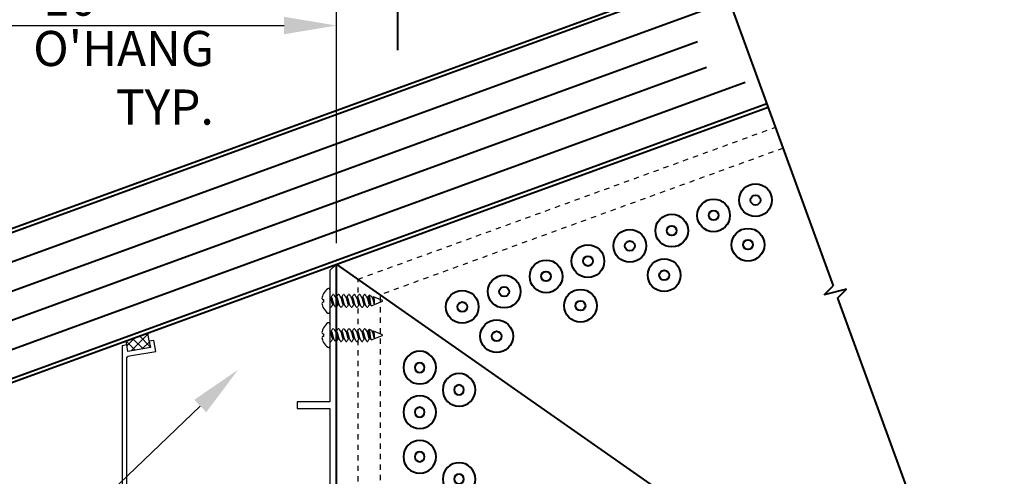
# Model space of a CAD drawing. Units: inches. Extents: x 901 to 3875, y -4 to 1143.
# Drawn here: x 2731 to 2750, y 1122 to 1131 of the extents above; entities that cross this region are included whole.
import ezdxf
from ezdxf import colors
from ezdxf.entities.mleader import LeaderData, LeaderLine
from ezdxf.math import Vec2, Vec3

# ---------------------------------------------------------------- set-up
doc = ezdxf.new("R2010")
doc.units = ezdxf.units.IN
doc.header["$LTSCALE"] = 0.5
doc.header["$MEASUREMENT"] = 0
doc.linetypes.add('HIDDEN2', pattern=[0.1875, 0.125, -0.0625])
doc.layers.get('Defpoints').update_dxf_attribs({"lineweight": 25})
for name, color, linetype, lineweight in [('DIMENSION', 164, 'Continuous', 25), ('HATCH', 37, 'Continuous', 20), ('HIDDEN', 142, 'HIDDEN2', 25), ('LIGHT', 142, 'Continuous', 25), ('MEDIUM', 112, 'Continuous', 40)]:
    doc.layers.add(name, color=color, linetype=linetype, lineweight=lineweight)
doc.styles.add('Arial', font='arial.ttf')
doc.dimstyles.new('FRAC964', dxfattribs={"dimtxt": 0.67, "dimasz": 1, "dimexe": 0.4, "dimexo": 0.4, "dimgap": 0.18, "dimtad": 1, "dimdec": 4, "dimzin": 0, "dimdsep": 46, "dimlunit": 4, "dimtxsty": 'Arial', "dimcen": 0.36, "dimaunit": 1, "dimazin": 0, "dimtfac": 1, "dimtdec": 4, "dimtofl": 0, "dimtmove": 0, "dimatfit": 3, "dimfxl": 1, "dimfrac": 2, "dimtolj": 1, "dimtzin": 0, "dimarcsym": 0})

# ---------------------------------------------------------------- blocks, each defined once
blk = doc.blocks.new('S10RHD')
at = {"linetype": 'Continuous'}
for p, q in [((0.211, 0), (-0.211, 0)), ((-0.138, 0.125), (-0.14, 0.125)), ((-0.025, 0.125), (-0.029, 0.145)), ((0.025, 0.125), (-0.025, 0.125)), ((0.029, 0.145), (0.025, 0.125)), ((0.14, 0.125), (0.138, 0.125)), ((-0.121, -0.005), (-0.121, -0.02)), ((-0.121, -0.105), (-0.121, -0.12)), ((-0.067, -0.05), (-0.067, -0.072)), ((-0.067, -0.15), (-0.067, -0.172)), ((0.067, -0.025), (0.067, -0.003)), ((0.067, -0.125), (0.067, -0.103)), ((0.121, -0.07), (0.121, -0.056)), ((0.121, -0.17), (0.121, -0.155)), ((-0.121, -0.205), (-0.121, -0.22)), ((-0.121, -0.305), (-0.121, -0.319)), ((-0.067, -0.25), (-0.067, -0.272)), ((-0.067, -0.35), (-0.067, -0.372)), ((0.067, -0.225), (0.067, -0.203)), ((0.067, -0.325), (0.067, -0.303)), ((0.121, -0.27), (0.121, -0.255)), ((0.121, -0.37), (0.121, -0.355)), ((-0.121, -0.405), (-0.121, -0.419)), ((-0.121, -0.505), (-0.121, -0.519)), ((-0.067, -0.45), (-0.067, -0.472)), ((-0.067, -0.55), (-0.067, -0.572)), ((0.067, -0.425), (0.067, -0.403)), ((0.067, -0.525), (0.067, -0.503)), ((0.121, -0.47), (0.121, -0.455)), ((0.121, -0.57), (0.121, -0.555)), ((-0.121, -0.605), (-0.121, -0.619)), ((-0.121, -0.705), (-0.121, -0.719)), ((-0.067, -0.65), (-0.067, -0.672)), ((-0.067, -0.75), (-0.067, -0.772)), ((0.067, -0.625), (0.067, -0.603)), ((0.067, -0.725), (0.067, -0.703)), ((0.093, -0.787), (0.109, -0.749)), ((0.121, -0.67), (0.121, -0.655)), ((-0.092, -0.79), (-0.067, -0.85)), ((-0.067, -0.85), (-0.067, -0.851)), ((-0.067, -0.85), (-0.067, -0.851)), ((-0.067, -0.851), (-0.005, -1)), ((-0.067, -0.851), (-0.003, -0.851)), ((0.005, -1), (0.075, -0.83)), ((0.067, -0.825), (0.067, -0.803)), ((-0.005, -1), (0, -1)), ((0, -1), (0.005, -1))]:
    blk.add_line(p, q, dxfattribs=at)
at = {"linetype": 'Continuous', "flags": 128}
for points in [[(-0.092, -0.79), (-0.092, -0.789), (-0.092, -0.789), (-0.092, -0.788), (-0.092, -0.787), (-0.091, -0.787), (-0.09, -0.786), (-0.089, -0.786), (-0.088, -0.785), (-0.087, -0.784), (-0.085, -0.784), (-0.084, -0.783), (-0.082, -0.783), (-0.08, -0.782), (-0.078, -0.782), (-0.076, -0.781), (-0.073, -0.781), (-0.071, -0.78), (-0.068, -0.779), (-0.066, -0.779), (-0.063, -0.778), (-0.06, -0.778), (-0.057, -0.777), (-0.053, -0.777), (-0.05, -0.776), (-0.047, -0.776), (-0.043, -0.775), (-0.04, -0.775), (-0.036, -0.774), (-0.032, -0.774), (-0.029, -0.773), (-0.025, -0.773), (-0.021, -0.772), (-0.017, -0.772), (-0.013, -0.771), (-0.008, -0.771), (-0.004, -0.77), (0, -0.769), (0.004, -0.769), (0.009, -0.768), (0.013, -0.768), (0.017, -0.767), (0.021, -0.767), (0.025, -0.766), (0.03, -0.766), (0.034, -0.765), (0.038, -0.764), (0.042, -0.764), (0.046, -0.763), (0.05, -0.763), (0.053, -0.762), (0.057, -0.762), (0.061, -0.762), (0.064, -0.761), (0.068, -0.76), (0.071, -0.76), (0.074, -0.759), (0.078, -0.759), (0.081, -0.758), (0.084, -0.758), (0.086, -0.757), (0.089, -0.757), (0.092, -0.756), (0.094, -0.755), (0.096, -0.755), (0.098, -0.754), (0.1, -0.754), (0.102, -0.753), (0.103, -0.753), (0.105, -0.752), (0.106, -0.752), (0.107, -0.751), (0.108, -0.751), (0.108, -0.75), (0.109, -0.75), (0.109, -0.749), (0.109, -0.749), (0.109, -0.748), (0.109, -0.748), (0.108, -0.747), (0.107, -0.747), (0.107, -0.746)], [(-0.003, -0.851), (0.001, -0.85), (0.005, -0.849), (0.009, -0.848), (0.012, -0.848), (0.016, -0.847), (0.019, -0.847), (0.022, -0.846), (0.025, -0.845), (0.029, -0.845), (0.032, -0.844), (0.036, -0.843), (0.039, -0.843), (0.043, -0.842), (0.046, -0.841), (0.049, -0.841), (0.052, -0.84), (0.055, -0.839), (0.057, -0.838), (0.06, -0.838), (0.062, -0.837), (0.065, -0.836), (0.067, -0.835), (0.069, -0.835), (0.07, -0.834), (0.072, -0.833), (0.073, -0.832), (0.074, -0.832), (0.075, -0.831), (0.075, -0.83), (0.076, -0.83), (0.076, -0.829), (0.075, -0.828), (0.075, -0.828), (0.074, -0.827), (0.074, -0.826), (0.073, -0.826), (0.073, -0.826)]]:
    blk.add_lwpolyline(points, dxfattribs=at)
at = {"linetype": 'Continuous'}
for centre, radius, start, end in [((-0.211, 0.026), 0.0258, 145.301, 270), ((0, -0.12), 0.282, 119.8164, 145.301), ((-0.001, -0.123), 0.284, 108.8876, 118.9811), ((-3.01, 4.88), 5.675, 300.5955, 300.6872), ((-0.025, -0.082), 0.237, 95.6997, 106.5786), ((-0.064, 0.091), 0.0643, 56.7466, 76.156), ((0.064, 0.09), 0.0654, 104.0043, 123.0932), ((0.025, -0.082), 0.237, 73.4251, 84.2966), ((0.001, -0.124), 0.284, 61.0198, 71.1115), ((0, -0.12), 0.282, 34.699, 60.1836), ((0.211, 0.026), 0.0258, 270, 34.699), ((-1.687, -2.682), 3.088, 58.3541, 59.5265), ((-1.43, 2.129), 2.589, 300.37, 301.9095), ((-1.626, -2.68), 2.969, 58.3319, 59.5513), ((-1.47, 2.095), 2.666, 300.3933, 301.8885), ((0.797, -1.177), 1.383, 121.6203, 122.1188), ((1.47, -2.37), 2.665, 120.3932, 121.8885), ((1.43, -2.404), 2.589, 120.3701, 121.9094), ((1.645, 2.538), 3.007, 238.3393, 239.4762), ((1.625, 2.405), 2.969, 238.3318, 239.5513), ((-1.687, -2.882), 3.088, 58.3541, 59.5264), ((-1.498, 2.042), 2.721, 300.4092, 301.874), ((-1.498, 1.942), 2.721, 300.4092, 301.8741), ((-1.687, -2.982), 3.088, 58.3541, 59.4612), ((1.498, -2.617), 2.721, 120.4092, 121.874), ((1.498, -2.717), 2.721, 120.4092, 121.8741), ((1.687, 2.407), 3.088, 238.3541, 239.5264), ((1.687, 2.307), 3.088, 238.3542, 239.5264), ((-1.498, 1.842), 2.721, 300.4092, 301.8741), ((-1.687, -3.082), 3.088, 58.3541, 59.4614), ((-1.687, -3.182), 3.088, 58.3542, 59.4613), ((1.498, -2.817), 2.721, 120.4092, 121.8741), ((1.687, 2.207), 3.088, 238.3541, 239.5265), ((1.687, 2.107), 3.088, 238.3541, 239.5264), ((-1.498, 1.742), 2.721, 300.4093, 301.8739), ((-1.498, 1.642), 2.721, 300.4092, 301.8741), ((-0.108, -0.708), 0.0172, 224.5313, 240.9159), ((-1.686, -3.281), 3.087, 58.3539, 59.4615), ((-1.671, -3.355), 3.057, 58.3509, 59.4417), ((1.498, -2.917), 2.721, 120.4092, 121.874), ((1.498, -3.017), 2.721, 120.4091, 121.8741), ((1.687, 2.007), 3.089, 238.3542, 239.5264), ((1.461, 1.534), 2.652, 238.2938, 239.3016), ((-1.029, 0.777), 1.824, 301.0069, 302.0471), ((1.002, -2.309), 1.773, 120.8522, 122.0569), ((0.863, 0.46), 1.51, 238.1534, 238.4049)]:
    blk.add_arc(centre, radius, start, end, dxfattribs=at)
for points, knots in [([(0.061, -0.006), (0.061, -0.007), (0.06, -0.007), (0.059, -0.008), (0.057, -0.009), (0.055, -0.01), (0.052, -0.011), (0.05, -0.012), (0.047, -0.013), (0.044, -0.014), (0.042, -0.014), (0.039, -0.015), (0.036, -0.016), (0.033, -0.017), (0.03, -0.018), (0.026, -0.018), (0.023, -0.019), (0.019, -0.02), (0.016, -0.021), (0.012, -0.022), (0.008, -0.023), (0.004, -0.024), (0, -0.025), (-0.004, -0.026), (-0.008, -0.027), (-0.011, -0.028), (-0.015, -0.029), (-0.018, -0.03), (-0.022, -0.03), (-0.025, -0.031), (-0.029, -0.032), (-0.032, -0.033), (-0.035, -0.034), (-0.038, -0.035), (-0.041, -0.035), (-0.044, -0.036), (-0.047, -0.037), (-0.05, -0.038), (-0.052, -0.039), (-0.054, -0.04), (-0.056, -0.041), (-0.058, -0.042), (-0.06, -0.043), (-0.062, -0.044), (-0.063, -0.045), (-0.064, -0.046), (-0.065, -0.047), (-0.066, -0.047), (-0.066, -0.048), (-0.067, -0.049), (-0.067, -0.05), (-0.067, -0.05)], [0, 0, 0, 0, 0.012098, 0.03367, 0.05526, 0.076828, 0.098331, 0.119729, 0.140983, 0.161101, 0.181022, 0.200717, 0.220159, 0.23934, 0.25864, 0.278206, 0.298012, 0.318988, 0.340163, 0.361501, 0.382961, 0.404505, 0.42609, 0.446695, 0.467263, 0.48776, 0.508148, 0.528396, 0.54847, 0.56834, 0.587977, 0.608271, 0.628349, 0.64867, 0.669272, 0.690126, 0.711197, 0.731481, 0.751899, 0.772416, 0.792996, 0.813604, 0.834204, 0.854759, 0.875232, 0.896556, 0.917715, 0.938672, 0.959392, 0.979844, 1, 1, 1, 1]), ([(0.061, -0.106), (0.061, -0.107), (0.06, -0.107), (0.059, -0.108), (0.057, -0.109), (0.055, -0.11), (0.052, -0.111), (0.05, -0.112), (0.047, -0.113), (0.044, -0.114), (0.042, -0.114), (0.039, -0.115), (0.036, -0.116), (0.033, -0.117), (0.03, -0.118), (0.026, -0.118), (0.023, -0.119), (0.019, -0.12), (0.016, -0.121), (0.012, -0.122), (0.008, -0.123), (0.004, -0.124), (0, -0.125), (-0.004, -0.126), (-0.008, -0.127), (-0.011, -0.128), (-0.015, -0.129), (-0.018, -0.13), (-0.022, -0.13), (-0.025, -0.131), (-0.029, -0.132), (-0.032, -0.133), (-0.035, -0.134), (-0.038, -0.135), (-0.041, -0.135), (-0.044, -0.136), (-0.047, -0.137), (-0.05, -0.138), (-0.052, -0.139), (-0.054, -0.14), (-0.056, -0.141), (-0.058, -0.142), (-0.06, -0.143), (-0.062, -0.144), (-0.063, -0.145), (-0.064, -0.146), (-0.065, -0.147), (-0.066, -0.147), (-0.066, -0.148), (-0.067, -0.149), (-0.067, -0.15), (-0.067, -0.15)], [0, 0, 0, 0, 0.012097, 0.033668, 0.055259, 0.076826, 0.09833, 0.119728, 0.140981, 0.1611, 0.181021, 0.200716, 0.220158, 0.239339, 0.258639, 0.278205, 0.298011, 0.318987, 0.340163, 0.3615, 0.38296, 0.404504, 0.426089, 0.446694, 0.467262, 0.487759, 0.508148, 0.528395, 0.548469, 0.568339, 0.587976, 0.60827, 0.628349, 0.64867, 0.669272, 0.690125, 0.711197, 0.731481, 0.751899, 0.772415, 0.792996, 0.813604, 0.834204, 0.854758, 0.875232, 0.896556, 0.917715, 0.938672, 0.959392, 0.979844, 1, 1, 1, 1]), ([(0.067, -0.025), (0.067, -0.025), (0.067, -0.026), (0.067, -0.027), (0.066, -0.027), (0.065, -0.028), (0.064, -0.029), (0.063, -0.03), (0.062, -0.031), (0.061, -0.032), (0.059, -0.033), (0.057, -0.034), (0.055, -0.035), (0.052, -0.036), (0.05, -0.037), (0.047, -0.038), (0.044, -0.039), (0.042, -0.039), (0.039, -0.04), (0.036, -0.041), (0.033, -0.042), (0.03, -0.043), (0.026, -0.043), (0.023, -0.044), (0.019, -0.045), (0.016, -0.046), (0.012, -0.047), (0.008, -0.048), (0.004, -0.049), (0, -0.05), (-0.004, -0.051), (-0.008, -0.052), (-0.011, -0.053), (-0.015, -0.054), (-0.018, -0.055), (-0.022, -0.055), (-0.025, -0.056), (-0.029, -0.057), (-0.032, -0.058), (-0.035, -0.059), (-0.038, -0.06), (-0.041, -0.06), (-0.044, -0.061), (-0.047, -0.062), (-0.05, -0.063), (-0.052, -0.064), (-0.054, -0.065), (-0.056, -0.066), (-0.058, -0.067), (-0.06, -0.068), (-0.061, -0.068), (-0.061, -0.069)], [0, 0, 0, 0, 0.019233, 0.038737, 0.058488, 0.078458, 0.098619, 0.118938, 0.139382, 0.159917, 0.181488, 0.203078, 0.224645, 0.246148, 0.267546, 0.288799, 0.308917, 0.328838, 0.348533, 0.367975, 0.387156, 0.406455, 0.426021, 0.445827, 0.466803, 0.487978, 0.509315, 0.530775, 0.552318, 0.573903, 0.594508, 0.615076, 0.635572, 0.655961, 0.676208, 0.696282, 0.716151, 0.735788, 0.756082, 0.77616, 0.796481, 0.817083, 0.837936, 0.859007, 0.879291, 0.899708, 0.920225, 0.940805, 0.961413, 0.982012, 1, 1, 1, 1]), ([(0.067, -0.125), (0.067, -0.125), (0.067, -0.126), (0.067, -0.127), (0.066, -0.127), (0.065, -0.128), (0.064, -0.129), (0.063, -0.13), (0.062, -0.131), (0.061, -0.132), (0.059, -0.133), (0.057, -0.134), (0.055, -0.135), (0.052, -0.136), (0.05, -0.137), (0.047, -0.138), (0.044, -0.139), (0.042, -0.139), (0.039, -0.14), (0.036, -0.141), (0.033, -0.142), (0.03, -0.143), (0.026, -0.143), (0.023, -0.144), (0.019, -0.145), (0.016, -0.146), (0.012, -0.147), (0.008, -0.148), (0.004, -0.149), (0, -0.15), (-0.004, -0.151), (-0.008, -0.152), (-0.011, -0.153), (-0.015, -0.154), (-0.018, -0.155), (-0.022, -0.155), (-0.025, -0.156), (-0.029, -0.157), (-0.032, -0.158), (-0.035, -0.159), (-0.038, -0.16), (-0.041, -0.16), (-0.044, -0.161), (-0.047, -0.162), (-0.05, -0.163), (-0.052, -0.164), (-0.054, -0.165), (-0.056, -0.166), (-0.058, -0.167), (-0.06, -0.168), (-0.061, -0.168), (-0.061, -0.169)], [0, 0, 0, 0, 0.019233, 0.038737, 0.058488, 0.078458, 0.098618, 0.118937, 0.139381, 0.159916, 0.181487, 0.203077, 0.224644, 0.246147, 0.267544, 0.288797, 0.308915, 0.328836, 0.34853, 0.367972, 0.387153, 0.406453, 0.426018, 0.445824, 0.4668, 0.487975, 0.509311, 0.530771, 0.552314, 0.573899, 0.594504, 0.615072, 0.635568, 0.655956, 0.676204, 0.696277, 0.716147, 0.735783, 0.756077, 0.776155, 0.796475, 0.817077, 0.83793, 0.859001, 0.879285, 0.899702, 0.920219, 0.940799, 0.961407, 0.982006, 1, 1, 1, 1]), ([(0.118, -0.053), (0.118, -0.053), (0.119, -0.053), (0.12, -0.054), (0.12, -0.055), (0.121, -0.055), (0.121, -0.056), (0.121, -0.056), (0.121, -0.056)], [0, 0, 0, 0, 0.169238, 0.340522, 0.507501, 0.673139, 0.837337, 1, 1, 1, 1]), ([(-0.121, -0.319), (-0.121, -0.319), (-0.121, -0.319), (-0.121, -0.32), (-0.12, -0.321), (-0.119, -0.321), (-0.119, -0.322), (-0.118, -0.322), (-0.118, -0.322)], [0, 0, 0, 0, 0.175656, 0.353092, 0.532189, 0.712821, 0.894852, 1, 1, 1, 1]), ([(0.061, -0.206), (0.061, -0.207), (0.06, -0.207), (0.059, -0.208), (0.057, -0.209), (0.055, -0.21), (0.052, -0.211), (0.05, -0.212), (0.047, -0.213), (0.044, -0.214), (0.042, -0.214), (0.039, -0.215), (0.036, -0.216), (0.033, -0.217), (0.03, -0.218), (0.026, -0.218), (0.023, -0.219), (0.019, -0.22), (0.016, -0.221), (0.012, -0.222), (0.008, -0.223), (0.004, -0.224), (0, -0.225), (-0.004, -0.226), (-0.008, -0.227), (-0.011, -0.228), (-0.015, -0.229), (-0.018, -0.23), (-0.022, -0.23), (-0.025, -0.231), (-0.029, -0.232), (-0.032, -0.233), (-0.035, -0.234), (-0.038, -0.235), (-0.041, -0.235), (-0.044, -0.236), (-0.047, -0.237), (-0.05, -0.238), (-0.052, -0.239), (-0.054, -0.24), (-0.056, -0.241), (-0.058, -0.242), (-0.06, -0.243), (-0.062, -0.244), (-0.063, -0.245), (-0.064, -0.246), (-0.065, -0.247), (-0.066, -0.247), (-0.066, -0.248), (-0.067, -0.249), (-0.067, -0.25), (-0.067, -0.25)], [0, 0, 0, 0, 0.012091, 0.033662, 0.055253, 0.076821, 0.098324, 0.119722, 0.140976, 0.161094, 0.181015, 0.200711, 0.220153, 0.239334, 0.258634, 0.2782, 0.298006, 0.318983, 0.340158, 0.361496, 0.382956, 0.4045, 0.426085, 0.44669, 0.467259, 0.487756, 0.508145, 0.528392, 0.548467, 0.568336, 0.587974, 0.608268, 0.628346, 0.648667, 0.66927, 0.690123, 0.711195, 0.731479, 0.751897, 0.772414, 0.792995, 0.813603, 0.834203, 0.854757, 0.875231, 0.896556, 0.917714, 0.938671, 0.959392, 0.979844, 1, 1, 1, 1]), ([(0.061, -0.306), (0.061, -0.307), (0.06, -0.307), (0.059, -0.308), (0.057, -0.309), (0.055, -0.31), (0.052, -0.311), (0.05, -0.312), (0.047, -0.313), (0.044, -0.314), (0.042, -0.314), (0.039, -0.315), (0.036, -0.316), (0.033, -0.317), (0.03, -0.318), (0.026, -0.318), (0.023, -0.319), (0.019, -0.32), (0.016, -0.321), (0.012, -0.322), (0.008, -0.323), (0.004, -0.324), (0, -0.325), (-0.004, -0.326), (-0.008, -0.327), (-0.011, -0.328), (-0.015, -0.329), (-0.018, -0.33), (-0.022, -0.33), (-0.025, -0.331), (-0.029, -0.332), (-0.032, -0.333), (-0.035, -0.334), (-0.038, -0.335), (-0.041, -0.335), (-0.044, -0.336), (-0.047, -0.337), (-0.05, -0.338), (-0.052, -0.339), (-0.054, -0.34), (-0.056, -0.341), (-0.058, -0.342), (-0.06, -0.343), (-0.062, -0.344), (-0.063, -0.345), (-0.064, -0.346), (-0.065, -0.347), (-0.066, -0.347), (-0.066, -0.348), (-0.067, -0.349), (-0.067, -0.35), (-0.067, -0.35)], [0, 0, 0, 0, 0.012098, 0.03367, 0.05526, 0.076828, 0.098331, 0.119729, 0.140983, 0.161101, 0.181022, 0.200717, 0.220159, 0.23934, 0.25864, 0.278206, 0.298012, 0.318988, 0.340163, 0.361501, 0.382961, 0.404505, 0.42609, 0.446695, 0.467263, 0.48776, 0.508148, 0.528396, 0.54847, 0.56834, 0.587977, 0.608271, 0.628349, 0.64867, 0.669272, 0.690126, 0.711197, 0.731481, 0.751899, 0.772416, 0.792996, 0.813604, 0.834204, 0.854759, 0.875232, 0.896556, 0.917715, 0.938672, 0.959392, 0.979844, 1, 1, 1, 1]), ([(0.067, -0.225), (0.067, -0.225), (0.067, -0.226), (0.067, -0.227), (0.066, -0.227), (0.065, -0.228), (0.064, -0.229), (0.063, -0.23), (0.062, -0.231), (0.061, -0.232), (0.059, -0.233), (0.057, -0.234), (0.055, -0.235), (0.052, -0.236), (0.05, -0.237), (0.047, -0.238), (0.044, -0.239), (0.042, -0.239), (0.039, -0.24), (0.036, -0.241), (0.033, -0.242), (0.03, -0.243), (0.026, -0.243), (0.023, -0.244), (0.019, -0.245), (0.016, -0.246), (0.012, -0.247), (0.008, -0.248), (0.004, -0.249), (0, -0.25), (-0.004, -0.251), (-0.008, -0.252), (-0.011, -0.253), (-0.015, -0.254), (-0.018, -0.255), (-0.022, -0.255), (-0.025, -0.256), (-0.029, -0.257), (-0.032, -0.258), (-0.035, -0.259), (-0.038, -0.26), (-0.041, -0.26), (-0.044, -0.261), (-0.047, -0.262), (-0.05, -0.263), (-0.052, -0.264), (-0.054, -0.265), (-0.056, -0.266), (-0.058, -0.267), (-0.06, -0.268), (-0.061, -0.268), (-0.061, -0.269)], [0, 0, 0, 0, 0.019233, 0.038737, 0.058488, 0.078458, 0.098618, 0.118937, 0.139381, 0.159915, 0.181486, 0.203076, 0.224643, 0.246146, 0.267544, 0.288797, 0.308915, 0.328835, 0.34853, 0.367971, 0.387153, 0.406452, 0.426017, 0.445823, 0.466799, 0.487974, 0.50931, 0.53077, 0.552313, 0.573898, 0.594503, 0.615071, 0.635567, 0.655955, 0.676202, 0.696276, 0.716145, 0.735782, 0.756075, 0.776154, 0.796474, 0.817076, 0.837929, 0.859, 0.879283, 0.899701, 0.920217, 0.940797, 0.961405, 0.982004, 1, 1, 1, 1]), ([(0.067, -0.325), (0.067, -0.325), (0.067, -0.326), (0.067, -0.327), (0.066, -0.327), (0.065, -0.328), (0.064, -0.329), (0.063, -0.33), (0.062, -0.331), (0.061, -0.332), (0.059, -0.333), (0.057, -0.334), (0.055, -0.335), (0.052, -0.336), (0.05, -0.337), (0.047, -0.338), (0.044, -0.339), (0.042, -0.339), (0.039, -0.34), (0.036, -0.341), (0.033, -0.342), (0.03, -0.343), (0.026, -0.343), (0.023, -0.344), (0.019, -0.345), (0.016, -0.346), (0.012, -0.347), (0.008, -0.348), (0.004, -0.349), (0, -0.35), (-0.004, -0.351), (-0.008, -0.352), (-0.011, -0.353), (-0.015, -0.354), (-0.018, -0.355), (-0.022, -0.355), (-0.025, -0.356), (-0.029, -0.357), (-0.032, -0.358), (-0.035, -0.359), (-0.038, -0.36), (-0.041, -0.36), (-0.044, -0.361), (-0.047, -0.362), (-0.05, -0.363), (-0.052, -0.364), (-0.054, -0.365), (-0.056, -0.366), (-0.058, -0.367), (-0.06, -0.368), (-0.061, -0.368), (-0.061, -0.369)], [0, 0, 0, 0, 0.019233, 0.038737, 0.058488, 0.078458, 0.098618, 0.118937, 0.139381, 0.159915, 0.181486, 0.203076, 0.224643, 0.246146, 0.267544, 0.288797, 0.308915, 0.328835, 0.34853, 0.367971, 0.387153, 0.406452, 0.426017, 0.445823, 0.466799, 0.487974, 0.50931, 0.53077, 0.552313, 0.573898, 0.594503, 0.615071, 0.635567, 0.655955, 0.676202, 0.696276, 0.716145, 0.735782, 0.756075, 0.776154, 0.796474, 0.817076, 0.837929, 0.859, 0.879283, 0.899701, 0.920217, 0.940797, 0.961405, 0.982004, 1, 1, 1, 1]), ([(-0.121, -0.419), (-0.121, -0.419), (-0.121, -0.419), (-0.121, -0.42), (-0.12, -0.421), (-0.119, -0.421), (-0.119, -0.422), (-0.118, -0.422), (-0.118, -0.422)], [0, 0, 0, 0, 0.175656, 0.353092, 0.532189, 0.712821, 0.894852, 1, 1, 1, 1]), ([(-0.121, -0.519), (-0.121, -0.519), (-0.121, -0.519), (-0.121, -0.52), (-0.12, -0.521), (-0.119, -0.521), (-0.119, -0.522), (-0.118, -0.522), (-0.118, -0.522)], [0, 0, 0, 0, 0.175656, 0.353092, 0.532189, 0.712821, 0.894852, 1, 1, 1, 1]), ([(0.061, -0.406), (0.061, -0.407), (0.06, -0.407), (0.059, -0.408), (0.057, -0.409), (0.055, -0.41), (0.052, -0.411), (0.05, -0.412), (0.047, -0.413), (0.044, -0.414), (0.042, -0.414), (0.039, -0.415), (0.036, -0.416), (0.033, -0.417), (0.03, -0.418), (0.026, -0.418), (0.023, -0.419), (0.019, -0.42), (0.016, -0.421), (0.012, -0.422), (0.008, -0.423), (0.004, -0.424), (0, -0.425), (-0.004, -0.426), (-0.008, -0.427), (-0.011, -0.428), (-0.015, -0.429), (-0.018, -0.43), (-0.022, -0.43), (-0.025, -0.431), (-0.029, -0.432), (-0.032, -0.433), (-0.035, -0.434), (-0.038, -0.435), (-0.041, -0.435), (-0.044, -0.436), (-0.047, -0.437), (-0.05, -0.438), (-0.052, -0.439), (-0.054, -0.44), (-0.056, -0.441), (-0.058, -0.442), (-0.06, -0.443), (-0.062, -0.444), (-0.063, -0.445), (-0.064, -0.446), (-0.065, -0.447), (-0.066, -0.447), (-0.066, -0.448), (-0.067, -0.449), (-0.067, -0.45), (-0.067, -0.45)], [0, 0, 0, 0, 0.012098, 0.03367, 0.05526, 0.076828, 0.098331, 0.119729, 0.140983, 0.161101, 0.181022, 0.200717, 0.220159, 0.23934, 0.25864, 0.278206, 0.298012, 0.318988, 0.340163, 0.361501, 0.382961, 0.404505, 0.42609, 0.446695, 0.467263, 0.48776, 0.508148, 0.528396, 0.54847, 0.56834, 0.587977, 0.608271, 0.628349, 0.64867, 0.669272, 0.690126, 0.711197, 0.731481, 0.751899, 0.772416, 0.792996, 0.813604, 0.834204, 0.854759, 0.875232, 0.896556, 0.917715, 0.938672, 0.959392, 0.979844, 1, 1, 1, 1]), ([(0.061, -0.506), (0.061, -0.507), (0.06, -0.507), (0.059, -0.508), (0.057, -0.509), (0.055, -0.51), (0.052, -0.511), (0.05, -0.512), (0.047, -0.513), (0.044, -0.514), (0.042, -0.514), (0.039, -0.515), (0.036, -0.516), (0.033, -0.517), (0.03, -0.518), (0.026, -0.518), (0.023, -0.519), (0.019, -0.52), (0.016, -0.521), (0.012, -0.522), (0.008, -0.523), (0.004, -0.524), (0, -0.525), (-0.004, -0.526), (-0.008, -0.527), (-0.011, -0.528), (-0.015, -0.529), (-0.018, -0.53), (-0.022, -0.53), (-0.025, -0.531), (-0.029, -0.532), (-0.032, -0.533), (-0.035, -0.534), (-0.038, -0.535), (-0.041, -0.535), (-0.044, -0.536), (-0.047, -0.537), (-0.05, -0.538), (-0.052, -0.539), (-0.054, -0.54), (-0.056, -0.541), (-0.058, -0.542), (-0.06, -0.543), (-0.062, -0.544), (-0.063, -0.545), (-0.064, -0.546), (-0.065, -0.547), (-0.066, -0.547), (-0.066, -0.548), (-0.067, -0.549), (-0.067, -0.55), (-0.067, -0.55)], [0, 0, 0, 0, 0.012098, 0.03367, 0.05526, 0.076828, 0.098331, 0.119729, 0.140983, 0.161101, 0.181022, 0.200717, 0.220159, 0.23934, 0.25864, 0.278206, 0.298012, 0.318988, 0.340163, 0.361501, 0.382961, 0.404505, 0.42609, 0.446695, 0.467263, 0.48776, 0.508148, 0.528396, 0.54847, 0.56834, 0.587977, 0.608271, 0.628349, 0.64867, 0.669272, 0.690126, 0.711197, 0.731481, 0.751899, 0.772416, 0.792996, 0.813604, 0.834204, 0.854759, 0.875232, 0.896556, 0.917715, 0.938672, 0.959392, 0.979844, 1, 1, 1, 1]), ([(0.067, -0.425), (0.067, -0.425), (0.067, -0.426), (0.067, -0.427), (0.066, -0.427), (0.065, -0.428), (0.064, -0.429), (0.063, -0.43), (0.062, -0.431), (0.061, -0.432), (0.059, -0.433), (0.057, -0.434), (0.055, -0.435), (0.052, -0.436), (0.05, -0.437), (0.047, -0.438), (0.044, -0.439), (0.042, -0.439), (0.039, -0.44), (0.036, -0.441), (0.033, -0.442), (0.03, -0.443), (0.026, -0.443), (0.023, -0.444), (0.019, -0.445), (0.016, -0.446), (0.012, -0.447), (0.008, -0.448), (0.004, -0.449), (0, -0.45), (-0.004, -0.451), (-0.008, -0.452), (-0.011, -0.453), (-0.015, -0.454), (-0.018, -0.455), (-0.022, -0.455), (-0.025, -0.456), (-0.029, -0.457), (-0.032, -0.458), (-0.035, -0.459), (-0.038, -0.46), (-0.041, -0.46), (-0.044, -0.461), (-0.047, -0.462), (-0.05, -0.463), (-0.052, -0.464), (-0.054, -0.465), (-0.056, -0.466), (-0.058, -0.467), (-0.06, -0.468), (-0.061, -0.468), (-0.061, -0.469)], [0, 0, 0, 0, 0.019233, 0.038737, 0.058488, 0.078458, 0.098618, 0.118937, 0.139381, 0.159915, 0.181486, 0.203076, 0.224643, 0.246146, 0.267544, 0.288797, 0.308915, 0.328835, 0.34853, 0.367971, 0.387153, 0.406452, 0.426017, 0.445823, 0.466799, 0.487974, 0.50931, 0.53077, 0.552313, 0.573898, 0.594503, 0.615071, 0.635567, 0.655955, 0.676202, 0.696276, 0.716145, 0.735782, 0.756075, 0.776154, 0.796474, 0.817076, 0.837929, 0.859, 0.879283, 0.899701, 0.920217, 0.940797, 0.961405, 0.982004, 1, 1, 1, 1]), ([(0.067, -0.525), (0.067, -0.525), (0.067, -0.526), (0.067, -0.527), (0.066, -0.527), (0.065, -0.528), (0.064, -0.529), (0.063, -0.53), (0.062, -0.531), (0.061, -0.532), (0.059, -0.533), (0.057, -0.534), (0.055, -0.535), (0.052, -0.536), (0.05, -0.537), (0.047, -0.538), (0.044, -0.539), (0.042, -0.539), (0.039, -0.54), (0.036, -0.541), (0.033, -0.542), (0.03, -0.543), (0.026, -0.543), (0.023, -0.544), (0.019, -0.545), (0.016, -0.546), (0.012, -0.547), (0.008, -0.548), (0.004, -0.549), (0, -0.55), (-0.004, -0.551), (-0.008, -0.552), (-0.011, -0.553), (-0.015, -0.554), (-0.018, -0.555), (-0.022, -0.555), (-0.025, -0.556), (-0.029, -0.557), (-0.032, -0.558), (-0.035, -0.559), (-0.038, -0.56), (-0.041, -0.56), (-0.044, -0.561), (-0.047, -0.562), (-0.05, -0.563), (-0.052, -0.564), (-0.054, -0.565), (-0.056, -0.566), (-0.058, -0.567), (-0.06, -0.568), (-0.061, -0.568), (-0.061, -0.569)], [0, 0, 0, 0, 0.019233, 0.038737, 0.058488, 0.078458, 0.098618, 0.118937, 0.139381, 0.159915, 0.181486, 0.203076, 0.224643, 0.246146, 0.267544, 0.288797, 0.308915, 0.328835, 0.34853, 0.367971, 0.387153, 0.406452, 0.426017, 0.445823, 0.466799, 0.487974, 0.50931, 0.53077, 0.552313, 0.573898, 0.594503, 0.615071, 0.635567, 0.655955, 0.676202, 0.696276, 0.716145, 0.735782, 0.756075, 0.776154, 0.796474, 0.817076, 0.837929, 0.859, 0.879284, 0.899701, 0.920217, 0.940797, 0.961405, 0.982004, 1, 1, 1, 1]), ([(-0.121, -0.619), (-0.121, -0.619), (-0.121, -0.619), (-0.121, -0.62), (-0.12, -0.621), (-0.119, -0.621), (-0.119, -0.622), (-0.118, -0.622), (-0.118, -0.622)], [0, 0, 0, 0, 0.175656, 0.353092, 0.532189, 0.712821, 0.894852, 1, 1, 1, 1]), ([(0.061, -0.606), (0.061, -0.607), (0.06, -0.607), (0.059, -0.608), (0.057, -0.609), (0.055, -0.61), (0.052, -0.611), (0.05, -0.612), (0.047, -0.613), (0.044, -0.614), (0.042, -0.614), (0.039, -0.615), (0.036, -0.616), (0.033, -0.617), (0.03, -0.618), (0.026, -0.618), (0.023, -0.619), (0.019, -0.62), (0.016, -0.621), (0.012, -0.622), (0.008, -0.623), (0.004, -0.624), (0, -0.625), (-0.004, -0.626), (-0.008, -0.627), (-0.011, -0.628), (-0.015, -0.629), (-0.018, -0.63), (-0.022, -0.63), (-0.025, -0.631), (-0.029, -0.632), (-0.032, -0.633), (-0.035, -0.634), (-0.038, -0.635), (-0.041, -0.635), (-0.044, -0.636), (-0.047, -0.637), (-0.05, -0.638), (-0.052, -0.639), (-0.054, -0.64), (-0.056, -0.641), (-0.058, -0.642), (-0.06, -0.643), (-0.062, -0.644), (-0.063, -0.645), (-0.064, -0.646), (-0.065, -0.647), (-0.066, -0.647), (-0.066, -0.648), (-0.067, -0.649), (-0.067, -0.65), (-0.067, -0.65)], [0, 0, 0, 0, 0.012098, 0.03367, 0.05526, 0.076828, 0.098331, 0.119729, 0.140983, 0.161101, 0.181022, 0.200717, 0.220159, 0.23934, 0.25864, 0.278206, 0.298012, 0.318988, 0.340163, 0.361501, 0.382961, 0.404505, 0.42609, 0.446695, 0.467263, 0.487759, 0.508148, 0.528396, 0.54847, 0.56834, 0.587977, 0.608271, 0.628349, 0.64867, 0.669272, 0.690126, 0.711197, 0.731481, 0.751899, 0.772416, 0.792996, 0.813604, 0.834204, 0.854758, 0.875232, 0.896556, 0.917715, 0.938672, 0.959392, 0.979844, 1, 1, 1, 1]), ([(0.061, -0.706), (0.061, -0.707), (0.06, -0.707), (0.059, -0.708), (0.057, -0.709), (0.055, -0.71), (0.052, -0.711), (0.05, -0.712), (0.047, -0.713), (0.044, -0.714), (0.042, -0.714), (0.039, -0.715), (0.036, -0.716), (0.033, -0.717), (0.03, -0.718), (0.026, -0.718), (0.023, -0.719), (0.019, -0.72), (0.016, -0.721), (0.012, -0.722), (0.008, -0.723), (0.004, -0.724), (0, -0.725), (-0.004, -0.726), (-0.008, -0.727), (-0.011, -0.728), (-0.015, -0.729), (-0.018, -0.73), (-0.022, -0.73), (-0.025, -0.731), (-0.029, -0.732), (-0.032, -0.733), (-0.035, -0.734), (-0.038, -0.735), (-0.041, -0.735), (-0.044, -0.736), (-0.047, -0.737), (-0.05, -0.738), (-0.052, -0.739), (-0.054, -0.74), (-0.056, -0.741), (-0.058, -0.742), (-0.06, -0.743), (-0.062, -0.744), (-0.063, -0.745), (-0.064, -0.746), (-0.065, -0.747), (-0.066, -0.747), (-0.066, -0.748), (-0.067, -0.749), (-0.067, -0.75), (-0.067, -0.75)], [0, 0, 0, 0, 0.012098, 0.03367, 0.05526, 0.076828, 0.098331, 0.119729, 0.140983, 0.161101, 0.181022, 0.200717, 0.220159, 0.23934, 0.25864, 0.278206, 0.298012, 0.318988, 0.340163, 0.361501, 0.382961, 0.404505, 0.42609, 0.446695, 0.467263, 0.487759, 0.508148, 0.528396, 0.54847, 0.56834, 0.587977, 0.608271, 0.628349, 0.64867, 0.669272, 0.690126, 0.711197, 0.731481, 0.751899, 0.772416, 0.792996, 0.813604, 0.834204, 0.854758, 0.875232, 0.896556, 0.917715, 0.938672, 0.959392, 0.979844, 1, 1, 1, 1]), ([(0.067, -0.625), (0.067, -0.625), (0.067, -0.626), (0.067, -0.627), (0.066, -0.627), (0.065, -0.628), (0.064, -0.629), (0.063, -0.63), (0.062, -0.631), (0.061, -0.632), (0.059, -0.633), (0.057, -0.634), (0.055, -0.635), (0.052, -0.636), (0.05, -0.637), (0.047, -0.638), (0.044, -0.639), (0.042, -0.639), (0.039, -0.64), (0.036, -0.641), (0.033, -0.642), (0.03, -0.643), (0.026, -0.643), (0.023, -0.644), (0.019, -0.645), (0.016, -0.646), (0.012, -0.647), (0.008, -0.648), (0.004, -0.649), (0, -0.65), (-0.004, -0.651), (-0.008, -0.652), (-0.011, -0.653), (-0.015, -0.654), (-0.018, -0.655), (-0.022, -0.655), (-0.025, -0.656), (-0.029, -0.657), (-0.032, -0.658), (-0.035, -0.659), (-0.038, -0.66), (-0.041, -0.66), (-0.044, -0.661), (-0.047, -0.662), (-0.05, -0.663), (-0.052, -0.664), (-0.054, -0.665), (-0.056, -0.666), (-0.058, -0.667), (-0.06, -0.668), (-0.061, -0.668), (-0.061, -0.669)], [0, 0, 0, 0, 0.019233, 0.038737, 0.058488, 0.078458, 0.098618, 0.118937, 0.139381, 0.159915, 0.181486, 0.203076, 0.224643, 0.246146, 0.267544, 0.288797, 0.308915, 0.328835, 0.34853, 0.367971, 0.387153, 0.406452, 0.426017, 0.445823, 0.466799, 0.487974, 0.50931, 0.53077, 0.552313, 0.573898, 0.594503, 0.615071, 0.635567, 0.655955, 0.676202, 0.696276, 0.716145, 0.735782, 0.756075, 0.776154, 0.796474, 0.817076, 0.837929, 0.859, 0.879283, 0.899701, 0.920217, 0.940797, 0.961405, 0.982004, 1, 1, 1, 1]), ([(0.067, -0.725), (0.067, -0.725), (0.067, -0.726), (0.067, -0.727), (0.066, -0.727), (0.065, -0.728), (0.064, -0.729), (0.063, -0.73), (0.062, -0.731), (0.061, -0.732), (0.059, -0.733), (0.057, -0.734), (0.055, -0.735), (0.052, -0.736), (0.05, -0.737), (0.047, -0.738), (0.044, -0.739), (0.042, -0.739), (0.039, -0.74), (0.036, -0.741), (0.033, -0.742), (0.03, -0.743), (0.026, -0.743), (0.023, -0.744), (0.019, -0.745), (0.016, -0.746), (0.012, -0.747), (0.008, -0.748), (0.004, -0.749), (0, -0.75), (-0.004, -0.751), (-0.008, -0.752), (-0.011, -0.753), (-0.015, -0.754), (-0.018, -0.755), (-0.022, -0.755), (-0.025, -0.756), (-0.029, -0.757), (-0.032, -0.758), (-0.035, -0.759), (-0.038, -0.76), (-0.041, -0.76), (-0.044, -0.761), (-0.047, -0.762), (-0.05, -0.763), (-0.052, -0.764), (-0.054, -0.765), (-0.056, -0.766), (-0.058, -0.767), (-0.06, -0.768), (-0.061, -0.768), (-0.061, -0.769)], [0, 0, 0, 0, 0.019233, 0.038737, 0.058488, 0.078458, 0.098618, 0.118937, 0.139381, 0.159915, 0.181486, 0.203076, 0.224643, 0.246146, 0.267544, 0.288797, 0.308915, 0.328835, 0.34853, 0.367971, 0.387153, 0.406452, 0.426017, 0.445823, 0.466799, 0.487974, 0.50931, 0.53077, 0.552313, 0.573898, 0.594503, 0.615071, 0.635567, 0.655955, 0.676202, 0.696276, 0.716145, 0.735782, 0.756075, 0.776154, 0.796474, 0.817076, 0.837929, 0.859, 0.879284, 0.899701, 0.920217, 0.940797, 0.961405, 0.982004, 1, 1, 1, 1]), ([(0.061, -0.806), (0.061, -0.807), (0.06, -0.807), (0.059, -0.808), (0.057, -0.809), (0.055, -0.81), (0.052, -0.811), (0.05, -0.812), (0.047, -0.813), (0.044, -0.814), (0.042, -0.814), (0.039, -0.815), (0.036, -0.816), (0.033, -0.817), (0.03, -0.818), (0.026, -0.818), (0.023, -0.819), (0.019, -0.82), (0.016, -0.821), (0.012, -0.822), (0.008, -0.823), (0.004, -0.824), (0, -0.825), (-0.004, -0.826), (-0.008, -0.827), (-0.011, -0.828), (-0.015, -0.829), (-0.018, -0.83), (-0.022, -0.83), (-0.025, -0.831), (-0.029, -0.832), (-0.032, -0.833), (-0.035, -0.834), (-0.038, -0.835), (-0.041, -0.835), (-0.044, -0.836), (-0.047, -0.837), (-0.05, -0.838), (-0.052, -0.839), (-0.054, -0.84), (-0.056, -0.841), (-0.058, -0.842), (-0.06, -0.843), (-0.062, -0.844), (-0.063, -0.845), (-0.064, -0.846), (-0.065, -0.847), (-0.066, -0.847), (-0.066, -0.848), (-0.067, -0.849), (-0.067, -0.85), (-0.067, -0.85)], [0, 0, 0, 0, 0.012098, 0.03367, 0.05526, 0.076828, 0.098331, 0.119729, 0.140983, 0.161101, 0.181022, 0.200717, 0.220159, 0.23934, 0.25864, 0.278206, 0.298012, 0.318988, 0.340163, 0.361501, 0.382961, 0.404505, 0.42609, 0.446695, 0.467263, 0.487759, 0.508148, 0.528396, 0.54847, 0.56834, 0.587977, 0.608271, 0.628349, 0.64867, 0.669272, 0.690126, 0.711197, 0.731481, 0.751899, 0.772416, 0.792996, 0.813604, 0.834204, 0.854758, 0.875232, 0.896556, 0.917715, 0.938672, 0.959392, 0.979844, 1, 1, 1, 1])]:
    blk.add_open_spline(points, degree=3, knots=knots, dxfattribs=at)
blk.add_open_spline([(-0.121, -0.719), (-0.121, -0.719), (-0.121, -0.72), (-0.121, -0.72)], degree=3, dxfattribs=at)
blk = doc.blocks.new('RIVETTOP')
for radius in [0.312, 0.0938]:
    blk.add_circle((0, 0), radius)
blk = doc.blocks.new('*D748')
at = {"layer": 'Defpoints', "color": 0, "transparency": 16777216}
for p in [(2736.934, 1131.034), (2736.934, 1126.485), (2726.934, 1122.845)]:
    blk.add_point(p, dxfattribs=at)
at = {"layer": 'DIMENSION', "color": 0, "lineweight": -2, "transparency": 16777216}
for p, q in [((2726.934, 1123.245), (2726.934, 1131.434)), ((2736.934, 1126.885), (2736.934, 1131.434)), ((2727.934, 1131.034), (2735.934, 1131.034))]:
    blk.add_line(p, q, dxfattribs=at)
at = {"layer": 'DIMENSION', "color": 0, "transparency": 16777216}
for points in [[(2727.934, 1131.201), (2727.934, 1130.868), (2726.934, 1131.034)], [(2735.934, 1131.201), (2735.934, 1130.868), (2736.934, 1131.034)]]:
    blk.add_solid(points, dxfattribs=at)
at = {"layer": 'DIMENSION', "color": 0, "transparency": 16777216, "insert": (2732.067, 1131.556), "char_height": 0.67, "attachment_point": 5, "style": 'Arial'}
blk.add_mtext('\\A1;10"', dxfattribs=at)
blk = doc.blocks.new('800753')
blk.add_hatch(color=256).paths.add_polyline_path([(1.295, -5.363, -0.414214), (1.264, -5.332), (1.264, -5.274, 0.09946), (1.045, -5.277), (1.045, -5.332, -0.414214), (1.014, -5.363), (0.988, -5.363, 0.623655), (0.964, -5.313), (0.888, -5.313, 0.414214), (0.857, -5.344), (0.857, -5.594, 0.414214), (0.888, -5.625), (0.964, -5.625, 0.623655), (0.988, -5.575), (1.014, -5.575, -0.414214), (1.045, -5.606), (1.264, -5.606, -0.414214), (1.295, -5.575), (1.321, -5.575, 0.623655), (1.345, -5.625), (1.421, -5.625, 0.414214), (1.452, -5.594), (1.452, -5.344, 0.414214), (1.421, -5.313), (1.345, -5.313, 0.623655), (1.321, -5.363)])
blk.add_line((1.045, -5.606), (1.264, -5.606))
for points in [[(0.888, -5.625), (0.964, -5.625, 0.414214), (0.995, -5.594), (0.995, -5.575), (1.014, -5.575, -0.414214), (1.045, -5.606), (1.045, -5.72, -0.414214), (1.015, -5.75), (0.03, -5.75, -0.414214), (0, -5.72), (0, 0), (0.125, -0.125), (0.125, -2.625), (0.75, -2.625), (0.75, -2.75), (0.125, -2.75), (0.125, -5.595, 0.414214), (0.155, -5.625), (0.732, -5.625, 0.414214), (0.763, -5.594), (0.763, -5.25, -0.414214), (0.794, -5.219), (1.014, -5.219, -0.414214), (1.045, -5.25), (1.045, -5.332, -0.414214), (1.014, -5.363), (0.995, -5.363), (0.995, -5.344, 0.414214), (0.964, -5.313), (0.888, -5.313, 0.414214), (0.857, -5.344), (0.857, -5.594, 0.414214)], [(1.515, -5.219), (1.295, -5.219, 0.414214), (1.264, -5.25), (1.264, -5.332, 0.414214), (1.295, -5.363), (1.314, -5.363), (1.314, -5.344, -0.414214), (1.345, -5.313), (1.421, -5.313, -0.414214), (1.452, -5.344), (1.452, -5.594, -0.414214), (1.421, -5.625), (1.345, -5.625, -0.414214), (1.314, -5.594), (1.314, -5.575), (1.295, -5.575, 0.414214), (1.264, -5.606), (1.264, -5.72, 0.414214), (1.294, -5.75), (3.97, -5.75, 0.414214), (4, -5.72), (4, -4.5), (3.875, -4.5), (3.875, -5.595, -0.414214), (3.845, -5.625), (1.577, -5.625, -0.414214), (1.546, -5.594), (1.546, -5.25, 0.414214)]]:
    blk.add_lwpolyline(points, format="xyb", close=True)
blk.add_arc((1.163, -5.821), 0.556, 79.5676, 102.2874)

msp = doc.modelspace()

# ---------------------------------------------------------------- hatches: boundary and pattern name
at = {"layer": 'HATCH'}
h = msp.add_hatch(dxfattribs=at)
h.set_pattern_fill('ANSI31', color=256, style=0)
h.set_pattern_definition([(45, (3748.64341, 216.77408), (-0.088388348, 0.088388348), [])])
h.paths.add_polyline_path([(2732.92221, 1125.02495), (2732.93373, 1124.94441), (2732.9325, 1124.9442), (2732.95313, 1124.82092), (2733.38463, 1124.89312), (2733.364, 1125.01641), (2733.33297, 1125.17446)])
h = msp.add_hatch(dxfattribs=at)
h.set_pattern_fill('ANSI31', color=256, angle=90, style=0)
h.set_pattern_definition([(135, (3748.64341, 216.77408), (-0.088388348, -0.088388348), [])])
h.paths.add_polyline_path([(2733.38463, 1124.89312), (2733.364, 1125.01641), (2733.33297, 1125.17446), (2733.13277, 1125.10159), (2732.92221, 1125.02495), (2732.93373, 1124.94441), (2732.9325, 1124.9442), (2732.95313, 1124.82092)])

# ---------------------------------------------------------------- linework, layer by layer
at = {"layer": 'HIDDEN'}
for p, q in [((2737.34373, 1126.19794), (2745.30124, 1129.09424)), ((2745.44694, 1128.69394), (2737.76973, 1125.89966)), ((2737.34373, 1114.34152), (2737.34373, 1126.19794)), ((2737.76973, 1117.96463), (2737.76973, 1125.89966))]:
    msp.add_line(p, q, dxfattribs=at)
at = {"layer": 'LIGHT'}
for p, q in [((2733.364, 1125.01641), (2733.33297, 1125.17446)), ((2732.93373, 1124.94441), (2732.92221, 1125.02495))]:
    msp.add_line(p, q, dxfattribs=at)
msp.add_lwpolyline([(2732.93373, 1124.94441), (2732.84373, 1124.92935), (2732.84373, 1120.73503)], dxfattribs=at)
msp.add_lwpolyline([(2732.93373, 1120.73503), (2732.93373, 1124.67562, -0.36644288), (2732.98383, 1124.7348), (2733.48825, 1124.81921), (2733.45277, 1125.03126), (2733.364, 1125.01641), (2733.38463, 1124.89312), (2732.95313, 1124.82092), (2732.9325, 1124.9442)], format="xyb", dxfattribs=at)
at = {"layer": 'MEDIUM'}
for p, q in [((2738.10307, 1130.56393), (2738.10307, 1132.35921)), ((2744.12281, 1132.33194), (2746.40205, 1126.06979)), ((2744.22046, 1132.06367), (2724.34872, 1124.83095)), ((2744.2444, 1131.99789), (2724.37266, 1124.76517)), ((2726.8278, 1125.10326), (2744.01881, 1131.36028)), ((2727.01751, 1124.61681), (2743.81871, 1130.73195)), ((2727.19103, 1124.12447), (2743.98965, 1130.23866)), ((2727.31348, 1123.61354), (2744.72638, 1129.95131)), ((2726.90979, 1122.9111), (2745.13707, 1129.54529)), ((2726.93373, 1122.84533), (2745.16101, 1129.47951)), ((2746.93373, 1119.48295), (2736.93373, 1126.48503)), ((2736.93373, 1114.34152), (2736.93373, 1126.46003)), ((2746.23333, 1125.90084), (2746.40205, 1126.06979)), ((2746.65503, 1126.00724), (2746.23333, 1125.90084)), ((2746.48631, 1125.8383), (2746.65503, 1126.00724)), ((2746.48631, 1125.8383), (2748.70348, 1119.74666))]:
    msp.add_line(p, q, dxfattribs=at)

# ---------------------------------------------------------------- block references
at = {"layer": 'LIGHT', "xscale": -1}
msp.add_blockref('800753', (2736.93373, 1126.48503), dxfattribs=at)
at = {"layer": 'LIGHT', "extrusion": (0, 0, -1), "xscale": -1, "zscale": -1, "rotation": 270}
for p in [(-2736.80873, 1125.78331), (-2736.80873, 1125.13078)]:
    msp.add_blockref('S10RHD', p, dxfattribs=at)
at = {"layer": 'MEDIUM', "rotation": 290.0000000000081}
for p in [(2744.92198, 1127.70474), (2744.12325, 1127.41402), (2743.32451, 1127.1233), (2742.52577, 1126.83258), (2744.77913, 1126.85461), (2741.72703, 1126.54187), (2740.92829, 1126.25115), (2743.18165, 1126.27317), (2740.12955, 1125.96043), (2739.33081, 1125.66972), (2741.58417, 1125.69174), (2739.9867, 1125.1103)]:
    msp.add_blockref('RIVETTOP', p, dxfattribs=at)
at = {"layer": 'MEDIUM', "xscale": -1, "rotation": 180}
for p in [(2738.51973, 1124.51136), (2739.26973, 1124.08636), (2738.51973, 1123.66136), (2738.51973, 1122.81136), (2739.26973, 1122.38636)]:
    msp.add_blockref('RIVETTOP', p, dxfattribs=at)

# ---------------------------------------------------------------- texts
at = {"layer": 'DIMENSION', "insert": (2734.59385, 1130.93114), "char_height": 0.64, "attachment_point": 3, "style": 'Arial'}
msp.add_mtext_dynamic_manual_height_columns("{\\fArial Baltic|b0|i0|c186|p34; \\fArial Baltic|b0|i0|c0|p34;\\H1.0469x;O'HANG\\PTYP.}", width=5.40726, gutter_width=0.5, heights=[0], dxfattribs=at)

# ---------------------------------------------------------------- dimensions: what is measured, and where the dimension line sits
at = {"layer": 'DIMENSION'}
dim = msp.add_linear_dim(base=(2736.93373, 1131.03436), p1=(2726.93373, 1122.84533), p2=(2736.93373, 1126.48503), text='10"', dimstyle='FRAC964', dxfattribs=at)
dim.commit()
dim.dimension.update_dxf_attribs({"geometry": '*D748', "text_midpoint": (2732.06685, 1131.03436), "dimtype": 160})

# ---------------------------------------------------------------- leaders
ml = msp.add_multileader_mtext('Standard', dxfattribs=at)
ml.set_content('{\\fArial Baltic|b0|i0|c186|p34;2 3/4" }INSULATED &\\P{\\fArial Baltic|b0|i0|c186|p34;LIGHT} {\\fArial Baltic|b0|i0|c186|p34;TRANSMITTING\\PPANELS}', color=256, style='Arial')
ml.set_leader_properties()
ml.build(insert=Vec2(0, 0))
ml.multileader.update_dxf_attribs({"dogleg_length": 1, "arrow_head_size": 1})
ctx = ml.context
ctx.base_point, ctx.char_height, ctx.arrow_head_size, ctx.landing_gap_size, ctx.plane_origin = Vec3(2747.29267, 1137.80055), 0.67, 1, 0.3, Vec3(2764.57835, 1127.61633)
ctx.text_align_type = 2
notes = []
notes.append((ctx, [(0, (1, 1, 0), (2758.80145, 1137.80055), (-1, 0), 1, [(1, [(2763.55939, 1134.31422), (2766.32318, 1127.31649)], 0, [])])]))
ctx.mtext.insert, ctx.mtext.alignment, ctx.mtext.flow_direction = Vec3(2757.50145, 1138.14126), 3, 5
ml = msp.add_multileader_mtext('Standard', dxfattribs=at)
ml.set_content('{\\fArial Baltic|b0|i0|c186|p34;THERMALLY BROKEN\\PEAVE STRUT }({\\fArial Baltic|b0|i0|c186|p34;OPTIONAL})', color=256, style='Arial')
ml.set_leader_properties()
ml.build(insert=Vec2(0, 0))
ml.multileader.update_dxf_attribs({"dogleg_length": 1, "arrow_head_size": 1})
ctx = ml.context
ctx.base_point, ctx.char_height, ctx.arrow_head_size, ctx.landing_gap_size, ctx.plane_origin = Vec3(2719.99566, 1120.89721), 0.67, 1, 0.3, Vec3(2744.49014, 1109.52383)
ctx.text_align_type = 2
notes.append((ctx, [(1, (1, 1, 0), (2731.32711, 1120.89721), (-1, 0), 1, [(1, [(2735.05718, 1124.47072)], 0, [])])]))
ctx.mtext.insert, ctx.mtext.width, ctx.mtext.alignment, ctx.mtext.flow_direction = Vec3(2730.02711, 1121.3307), 11.3610424, 3, 5
for ctx, leaders in notes:
    for number, flags, end, landing, length, lines in leaders:
        leader = LeaderData()
        leader.index, (leader.has_last_leader_line, leader.has_dogleg_vector, leader.attachment_direction) = number, flags
        leader.last_leader_point, leader.dogleg_vector, leader.dogleg_length = Vec3(end), Vec3(landing), length
        for number, points, colour, breaks in lines:
            line = LeaderLine()
            line.index, line.vertices, line.color, line.breaks = number, Vec3.list(points), colors.encode_raw_color(colour), breaks
            leader.lines.append(line)
        ctx.leaders.append(leader)

doc.saveas('drawing.dxf')
